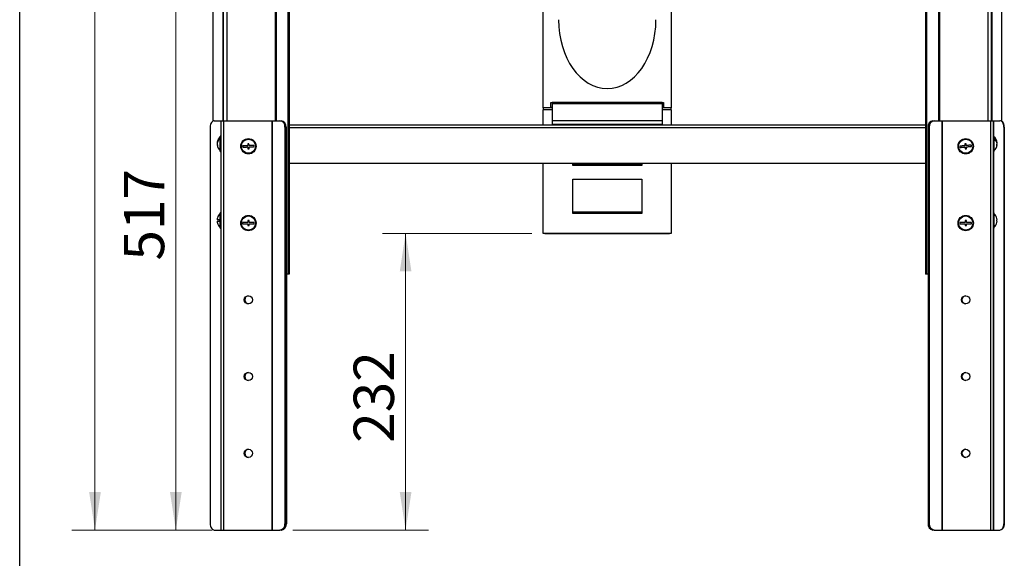
# Model space of a CAD drawing. Units: millimetres. Extents: x 5 to 205, y 5 to 292.
# Drawn here: x 5 to 90, y 104 to 151 of the extents above; entities that cross this region are included whole.
import ezdxf

# ---------------------------------------------------------------- set-up
doc = ezdxf.new("R2010")
doc.units = ezdxf.units.MM
doc.styles.add('SLDTEXTSTYLE0', font='TXT', dxfattribs={"width": 0.75})
doc.dimstyles.new('SLDDIMSTYLE0', dxfattribs={"dimtxt": 3.5, "dimasz": 3.302, "dimexe": 0, "dimexo": 0.0625, "dimgap": 0.875, "dimtad": 1, "dimdec": 0, "dimlfac": 9, "dimrnd": 1e-09, "dimzin": 12, "dimdsep": 46, "dimtxsty": 'SLDTEXTSTYLE0', "dimsah": 1, "dimcen": 0.09, "dimadec": 0, "dimazin": 3, "dimtfac": 1, "dimtdec": 0, "dimtofl": 0, "dimtmove": 0, "dimatfit": 3, "dimfxl": 0, "dimfrac": 2, "dimtolj": 1, "dimtzin": 12, "dimarcsym": 0})

# ---------------------------------------------------------------- blocks, each defined once
blk = doc.blocks.new('_D')
at = {"color": 7, "linetype": 'Continuous', "lineweight": 0}
for p, q in [((52.051, 279.186), (9.535, 279.186)), ((11.535, 106.813), (11.535, 279.186)), ((21.697, 106.813), (9.535, 106.813))]:
    blk.add_line(p, q, dxfattribs=at)
for points in [[(11.535, 279.186), (11.027, 275.884), (12.043, 275.884)], [(11.535, 106.813), (12.043, 110.115), (11.027, 110.115)]]:
    blk.add_solid(points, dxfattribs=at)
at = {"color": 7, "linetype": 'Continuous', "lineweight": 0, "insert": (7.023, 186.405, 0.011), "char_height": 3.5, "attachment_point": 1, "rotation": 90, "style": 'SLDTEXTSTYLE0'}
blk.add_mtext('1551', dxfattribs=at)
blk = doc.blocks.new('_D_1')
at = {"color": 7, "linetype": 'Continuous', "lineweight": 0}
for p, q in [((44.162, 164.226), (16.552, 164.226)), ((18.552, 164.226), (18.552, 106.813)), ((21.697, 106.813), (16.552, 106.813))]:
    blk.add_line(p, q, dxfattribs=at)
for points in [[(18.552, 164.226), (18.044, 160.924), (19.06, 160.924)], [(18.552, 106.813), (19.06, 110.115), (18.044, 110.115)]]:
    blk.add_solid(points, dxfattribs=at)
at = {"color": 7, "linetype": 'Continuous', "lineweight": 0, "insert": (14.041, 130.218, 0.011), "char_height": 3.5, "attachment_point": 1, "rotation": 90, "style": 'SLDTEXTSTYLE0'}
blk.add_mtext('517', dxfattribs=at)
blk = doc.blocks.new('_D_2')
at = {"color": 7, "linetype": 'Continuous', "lineweight": 0}
for p, q in [((49.44, 132.574), (36.495, 132.574)), ((38.495, 132.574), (38.495, 106.813)), ((28.696, 106.813), (40.495, 106.813))]:
    blk.add_line(p, q, dxfattribs=at)
for points in [[(38.495, 132.574), (37.987, 129.272), (39.003, 129.272)], [(38.495, 106.813), (39.003, 110.115), (37.987, 110.115)]]:
    blk.add_solid(points, dxfattribs=at)
at = {"color": 7, "linetype": 'Continuous', "lineweight": 0, "insert": (33.983, 114.392, 0.011), "char_height": 3.5, "attachment_point": 1, "rotation": 90, "style": 'SLDTEXTSTYLE0'}
blk.add_mtext('232', dxfattribs=at)

msp = doc.modelspace()

# ---------------------------------------------------------------- linework, layer by layer
at = {"color": 7, "linetype": 'Continuous', "lineweight": 30}
for p, q in [((5.000001, 4.999988), (5.000001, 291.999988)), ((22.6623, 272.152642), (22.6623, 142.368197)), ((89.328969, 272.152642), (89.328969, 142.368197)), ((21.772823, 270.385391), (21.772823, 142.336329)), ((28.272789, 270.385391), (28.272789, 129.034864)), ((28.37992, 270.385391), (28.37992, 129.034864)), ((83.611349, 270.385391), (83.611349, 129.034864)), ((83.71848, 270.385391), (83.71848, 129.034864)), ((90.218446, 270.385391), (90.218446, 142.315765)), ((50.440079, 143.489361), (50.440079, 156.625585)), ((61.55119, 156.625585), (61.55119, 143.489361)), ((51.106746, 143.95225), (60.884523, 143.95225)), ((51.106746, 143.507812), (51.106746, 143.95225)), ((60.773412, 143.94031), (51.217857, 143.94031)), ((51.217857, 143.94031), (51.217857, 143.87197)), ((51.217857, 143.87197), (60.773412, 143.87197)), ((51.217857, 143.87197), (51.217857, 142.3949)), ((60.773412, 143.94031), (60.773412, 143.87197)), ((60.773412, 143.87197), (60.773412, 142.3949)), ((60.884523, 143.95225), (60.884523, 143.507812)), ((50.440079, 143.489361), (50.440079, 143.324368)), ((50.440079, 141.97931), (50.440079, 143.324368)), ((51.217857, 143.507812), (51.106746, 143.507812)), ((60.884523, 143.507812), (60.773412, 143.507812)), ((61.55119, 143.324368), (61.55119, 143.489361)), ((61.55119, 143.324368), (61.55119, 141.97931)), ((21.892032, 142.368197), (22.447803, 142.368197)), ((22.447803, 142.368197), (22.463399, 142.368197)), ((22.463399, 142.368197), (22.463399, 106.812643)), ((22.463399, 142.368197), (22.696735, 142.368197)), ((22.696735, 142.368197), (22.696735, 106.812643)), ((22.696735, 142.368197), (26.88358, 142.368197)), ((26.88358, 142.368197), (26.88358, 106.812643)), ((26.88358, 142.368197), (26.926433, 142.368197)), ((26.926433, 142.368197), (26.926433, 106.812643)), ((26.926433, 142.368197), (27.588773, 142.368197)), ((27.588773, 142.368197), (27.695905, 142.368197)), ((83.611349, 141.97931), (28.37992, 141.97931)), ((51.217857, 142.3949), (60.773412, 142.3949)), ((51.217857, 142.3949), (51.217857, 142.064922)), ((51.217857, 142.064922), (60.773412, 142.064922)), ((51.217857, 142.064922), (51.217857, 141.97931)), ((60.773412, 142.3949), (60.773412, 142.064922)), ((60.773412, 142.064922), (60.773412, 141.97931)), ((84.263131, 142.368197), (84.37026, 142.368197)), ((84.37026, 142.368197), (85.032603, 142.368197)), ((85.032603, 142.368197), (85.032603, 106.812643)), ((85.032603, 142.368197), (85.075456, 142.368197)), ((85.075456, 142.368197), (85.075456, 106.812643)), ((85.075456, 142.368197), (89.262301, 142.368197)), ((89.262301, 142.368197), (89.262301, 106.812643)), ((89.262301, 142.368197), (89.495634, 142.368197)), ((89.495634, 142.368197), (89.495634, 106.812643)), ((89.495634, 142.368197), (89.51123, 142.368197)), ((89.51123, 142.368197), (90.067, 142.368197)), ((21.534931, 141.812642), (21.534931, 107.368198)), ((22.463399, 141.034861), (22.407844, 141.034861)), ((22.407844, 139.971892), (22.407844, 141.034861)), ((28.121486, 141.812642), (28.014353, 141.812642)), ((28.014353, 141.812642), (28.014353, 107.368198)), ((28.121486, 141.812642), (28.121486, 107.368198)), ((83.944683, 141.812642), (83.83755, 141.812642)), ((83.83755, 141.812642), (83.83755, 107.368198)), ((83.944683, 141.812642), (83.944683, 107.368198)), ((89.551188, 141.034861), (89.495634, 141.034861)), ((89.551188, 141.034861), (89.551188, 139.921625)), ((90.424105, 141.812642), (90.424105, 107.368198)), ((90.456338, 141.812642), (90.456338, 107.368198)), ((22.143773, 140.445895), (22.133881, 140.445895)), ((22.135468, 140.368197), (22.133881, 140.356547)), ((22.137537, 140.356547), (22.133881, 140.356547)), ((22.158594, 140.290499), (22.133881, 140.290499)), ((89.807081, 140.28973), (89.825155, 140.28973)), ((89.811922, 140.446663), (89.825155, 140.446663)), ((89.824234, 140.364163), (89.825155, 140.364163)), ((22.407844, 139.701532), (22.407844, 139.971892)), ((22.407844, 139.701532), (22.463399, 139.701532)), ((89.495634, 139.701532), (89.551188, 139.701532)), ((89.551188, 139.921625), (89.551188, 139.701532)), ((83.611349, 138.645973), (28.37992, 138.645973)), ((50.440079, 132.5743), (50.440079, 138.645973)), ((52.995634, 138.466861), (52.995634, 138.645973)), ((58.995635, 138.584713), (52.995634, 138.584713)), ((58.995635, 138.466861), (52.995634, 138.466861)), ((58.995635, 138.645973), (58.995635, 138.466861)), ((61.55119, 138.645973), (61.55119, 132.5743)), ((52.995634, 137.288345), (58.995635, 137.288345)), ((52.995634, 134.302788), (52.995634, 137.288345)), ((58.995635, 137.288345), (58.995635, 134.302788)), ((22.463399, 134.368194), (22.407844, 134.368194)), ((22.407844, 133.034865), (22.407844, 134.368194)), ((58.995635, 134.42064), (52.995634, 134.42064)), ((58.995635, 134.302788), (52.995634, 134.302788)), ((89.551188, 134.368194), (89.495634, 134.368194)), ((89.551188, 134.368194), (89.551188, 133.034865)), ((22.304927, 133.757088), (22.133881, 133.757088)), ((22.133881, 133.645972), (22.304927, 133.645972)), ((22.163084, 133.923756), (22.161101, 133.923756)), ((22.161101, 133.47931), (22.163084, 133.47931)), ((24.35229, 133.534862), (24.35229, 133.423752)), ((24.796736, 133.534862), (24.35229, 133.534862)), ((24.35229, 133.423752), (24.796736, 133.423752)), ((24.907845, 133.70153), (24.796736, 133.70153)), ((24.796736, 133.70153), (24.796736, 133.534862)), ((24.796736, 133.423752), (24.796736, 133.257084)), ((24.907845, 133.534862), (24.907845, 133.70153)), ((25.352291, 133.534862), (24.907845, 133.534862)), ((24.907845, 133.423752), (25.352291, 133.423752)), ((24.907845, 133.257084), (24.907845, 133.423752)), ((25.352291, 133.423752), (25.352291, 133.534862)), ((87.051191, 133.534862), (86.606746, 133.534862)), ((86.606746, 133.534862), (86.606746, 133.423752)), ((86.606746, 133.423752), (87.051191, 133.423752)), ((87.162301, 133.70153), (87.051191, 133.70153)), ((87.051191, 133.70153), (87.051191, 133.534862)), ((87.051191, 133.423752), (87.051191, 133.257084)), ((87.162301, 133.534862), (87.162301, 133.70153)), ((87.606746, 133.534862), (87.162301, 133.534862)), ((87.162301, 133.257084), (87.162301, 133.423752)), ((87.162301, 133.423752), (87.606746, 133.423752)), ((87.606746, 133.423752), (87.606746, 133.534862)), ((89.795965, 133.645912), (89.825155, 133.645912)), ((89.795975, 133.646038), (89.825155, 133.646038)), ((89.825145, 133.757154), (89.825155, 133.757154)), ((22.407844, 133.034865), (22.463399, 133.034865)), ((24.796736, 133.257084), (24.907845, 133.257084)), ((61.55119, 132.5743), (50.440079, 132.5743)), ((50.673412, 132.558922), (61.317857, 132.558922)), ((87.051191, 133.257084), (87.162301, 133.257084)), ((89.495634, 133.034865), (89.551188, 133.034865)), ((28.272789, 129.034864), (28.121486, 129.034864)), ((28.153719, 129.034864), (28.153719, 107.368198)), ((28.37992, 129.034864), (28.272789, 129.034864)), ((83.71848, 129.034864), (83.611349, 129.034864)), ((83.83755, 129.034864), (83.71848, 129.034864)), ((28.014353, 107.368198), (28.121486, 107.368198)), ((83.83755, 107.368198), (83.944683, 107.368198)), ((21.892032, 106.812643), (22.447803, 106.812643)), ((22.447803, 106.812643), (22.463399, 106.812643)), ((22.463399, 106.812643), (22.696735, 106.812643)), ((22.696735, 106.812643), (26.88358, 106.812643)), ((26.88358, 106.812643), (26.926433, 106.812643)), ((26.926433, 106.812643), (27.588773, 106.812643)), ((27.695905, 106.812643), (27.588773, 106.812643)), ((27.728138, 106.812643), (27.695905, 106.812643)), ((84.37026, 106.812643), (84.263131, 106.812643)), ((84.37026, 106.812643), (85.032603, 106.812643)), ((85.032603, 106.812643), (85.075456, 106.812643)), ((85.075456, 106.812643), (89.262301, 106.812643)), ((89.262301, 106.812643), (89.495634, 106.812643)), ((89.495634, 106.812643), (89.51123, 106.812643)), ((89.51123, 106.812643), (90.067, 106.812643))]:
    msp.add_line(p, q, dxfattribs=at)
at = {"color": 8, "linetype": 'Continuous', "lineweight": 30}
for p, q in [((22.966747, 272.152642), (22.966747, 142.368197)), ((89.024522, 272.152642), (89.024522, 142.368197)), ((27.162603, 271.690283), (27.162603, 142.368197)), ((27.251165, 271.609028), (27.251165, 142.368197)), ((84.740104, 271.609028), (84.740104, 142.368197)), ((84.828666, 271.690283), (84.828666, 142.368197)), ((22.630067, 192.590419), (22.630067, 142.368197)), ((89.361202, 192.590419), (89.361202, 142.368197)), ((51.217857, 143.489361), (50.440079, 143.489361)), ((51.217857, 143.324368), (50.440079, 143.324368)), ((61.55119, 143.489361), (60.773412, 143.489361)), ((61.55119, 143.324368), (60.773412, 143.324368)), ((22.447803, 142.368197), (22.447803, 141.034861)), ((89.51123, 142.368197), (89.51123, 141.034861)), ((83.611349, 141.745978), (28.37992, 141.745978)), ((90.456338, 141.812642), (90.424105, 141.812642)), ((22.447803, 139.701532), (22.447803, 134.368194)), ((89.51123, 139.701532), (89.51123, 134.368194)), ((22.447803, 133.034865), (22.447803, 106.812643)), ((89.51123, 133.034865), (89.51123, 106.812643)), ((90.424105, 107.368198), (90.456338, 107.368198))]:
    msp.add_line(p, q, dxfattribs=at)
at = {"color": 7, "linetype": 'Continuous', "lineweight": 30, "flags": 128}
for points in [[(21.892032, 142.368197), (21.822368, 142.357522), (21.755375, 142.325905), (21.693638, 142.274572), (21.639524, 142.205477), (21.595112, 142.121288), (21.562114, 142.025246), (21.541792, 141.921023), (21.534931, 141.812642)], [(90.424105, 141.812642), (90.417244, 141.921023), (90.396922, 142.025246), (90.363921, 142.121288), (90.319512, 142.205477), (90.265398, 142.274572), (90.203661, 142.325905), (90.136668, 142.357522), (90.067, 142.368197)], [(22.133881, 140.356547), (22.140276, 140.308248), (22.143773, 140.290499)], [(24.794295, 140.198979), (24.734286, 140.196277), (24.67492, 140.193608), (24.616531, 140.190985), (24.559443, 140.188416), (24.503971, 140.185919), (24.450426, 140.183515), (24.399106, 140.181204), (24.350297, 140.179012)], [(24.350297, 140.179012), (24.350923, 140.165157), (24.351545, 140.151289), (24.352171, 140.137401), (24.352793, 140.123513), (24.353419, 140.109618), (24.354045, 140.095731), (24.354668, 140.081863), (24.35529, 140.068008)], [(24.897805, 140.370468), (24.883944, 140.369846), (24.870072, 140.369223), (24.856191, 140.368594), (24.842307, 140.367971), (24.828419, 140.367349), (24.814537, 140.366726), (24.800666, 140.366097), (24.786805, 140.365475)], [(24.786805, 140.365475), (24.787725, 140.34505), (24.788649, 140.32448), (24.78958, 140.303791), (24.790517, 140.282988), (24.791454, 140.262094), (24.792398, 140.24112), (24.793345, 140.220072), (24.794295, 140.198979)], [(24.905292, 140.203973), (24.904345, 140.225066), (24.903398, 140.246113), (24.902454, 140.267087), (24.901514, 140.287982), (24.90058, 140.308784), (24.89965, 140.329473), (24.898722, 140.350044), (24.897805, 140.370468)], [(25.349287, 140.22394), (25.300481, 140.221741), (25.249161, 140.219437), (25.195616, 140.217026), (25.140144, 140.214536), (25.083056, 140.211966), (25.024667, 140.209337), (24.965301, 140.206668), (24.905292, 140.203973)], [(25.354281, 140.112943), (25.353658, 140.126791), (25.353032, 140.140666), (25.35241, 140.154547), (25.351784, 140.168442), (25.351161, 140.182329), (25.350536, 140.196217), (25.349913, 140.210085), (25.349287, 140.22394)], [(87.04622, 140.196072), (86.986417, 140.190429), (86.927256, 140.184853), (86.869066, 140.179369), (86.81217, 140.174005), (86.756886, 140.168793), (86.703524, 140.163759), (86.652379, 140.158938), (86.603739, 140.154355)], [(86.603739, 140.154355), (86.60504, 140.140547), (86.606345, 140.126725), (86.607646, 140.112883), (86.608954, 140.099042), (86.610259, 140.0852), (86.611564, 140.071359), (86.612865, 140.057537), (86.614166, 140.043735)], [(87.141197, 140.372429), (87.127385, 140.371131), (87.11356, 140.369826), (87.099726, 140.368521), (87.085887, 140.367216), (87.072049, 140.365912), (87.058214, 140.364607), (87.044389, 140.363302), (87.030578, 140.362004)], [(87.030578, 140.362004), (87.032495, 140.341639), (87.034429, 140.321149), (87.036372, 140.300526), (87.038326, 140.279796), (87.04029, 140.258974), (87.04226, 140.238066), (87.044237, 140.217092), (87.04622, 140.196072)], [(87.15684, 140.206502), (87.15486, 140.227523), (87.152883, 140.248497), (87.150909, 140.269405), (87.148946, 140.290227), (87.146992, 140.310956), (87.145048, 140.331573), (87.143118, 140.35207), (87.141197, 140.372429)], [(87.599322, 140.248219), (87.550681, 140.24363), (87.499537, 140.238808), (87.446174, 140.233782), (87.390894, 140.228569), (87.333998, 140.223205), (87.275808, 140.217715), (87.216643, 140.212138), (87.15684, 140.206502)], [(87.609753, 140.1376), (87.608451, 140.151401), (87.607147, 140.165223), (87.605842, 140.179064), (87.604537, 140.192906), (87.603233, 140.206754), (87.601928, 140.220589), (87.600626, 140.234411), (87.599322, 140.248219)], [(89.811922, 140.28973), (89.81876, 140.319559), (89.825155, 140.364163)], [(24.35529, 140.068008), (24.404097, 140.070207), (24.455416, 140.072511), (24.508961, 140.074922), (24.564433, 140.077419), (24.621524, 140.079982), (24.679914, 140.082611), (24.739277, 140.08528), (24.799285, 140.087982)], [(24.799285, 140.087982), (24.800236, 140.066882), (24.801183, 140.045841), (24.802126, 140.024861), (24.803064, 140.003966), (24.804001, 139.983164), (24.804931, 139.962474), (24.805855, 139.941911), (24.806776, 139.92148)], [(24.806776, 139.92148), (24.820634, 139.922102), (24.834505, 139.922725), (24.84839, 139.923354), (24.862274, 139.923976), (24.876159, 139.924599), (24.89004, 139.925228), (24.903915, 139.925851), (24.917773, 139.926473)], [(24.910286, 140.092969), (24.970294, 140.095671), (25.029657, 140.09834), (25.088047, 140.100969), (25.145138, 140.103532), (25.20061, 140.106029), (25.254155, 140.10844), (25.305474, 140.110744), (25.354281, 140.112943)], [(24.917773, 139.926473), (24.916855, 139.946898), (24.915928, 139.967468), (24.914998, 139.988157), (24.914064, 140.008959), (24.913124, 140.029854), (24.91218, 140.050828), (24.911233, 140.071875), (24.910286, 140.092969)], [(86.614166, 140.043735), (86.66281, 140.048318), (86.713954, 140.05314), (86.767314, 140.058173), (86.822597, 140.063385), (86.879493, 140.06875), (86.937684, 140.074233), (86.996848, 140.07981), (87.056651, 140.085452)], [(87.056651, 140.085452), (87.058632, 140.064425), (87.060608, 140.043451), (87.062582, 140.022549), (87.064542, 140.001721), (87.066499, 139.980992), (87.068443, 139.960375), (87.070374, 139.939878), (87.072294, 139.919519)], [(87.072294, 139.919519), (87.086106, 139.920824), (87.099931, 139.922122), (87.113766, 139.923427), (87.127604, 139.924731), (87.141442, 139.926036), (87.155277, 139.927341), (87.169102, 139.928646), (87.182914, 139.92995)], [(87.167271, 140.095876), (87.227074, 140.101519), (87.286235, 140.107095), (87.344426, 140.112579), (87.401322, 140.117943), (87.456605, 140.123155), (87.509968, 140.128189), (87.561112, 140.13301), (87.609753, 140.1376)], [(87.182914, 139.92995), (87.180997, 139.950308), (87.179063, 139.970806), (87.177119, 139.991422), (87.175165, 140.012152), (87.173202, 140.032974), (87.171231, 140.053881), (87.169251, 140.074856), (87.167271, 140.095876)], [(89.656526, 134.201533), (89.65653, 134.201527), (89.656377, 134.201513), (89.655924, 134.2015), (89.655165, 134.20148), (89.654106, 134.201467)], [(89.654106, 133.201467), (89.655165, 133.20148), (89.655924, 133.2015), (89.656377, 133.201513), (89.65653, 133.201533), (89.656377, 133.201546), (89.655924, 133.201566), (89.655165, 133.201579), (89.654106, 133.201599)], [(21.534931, 107.368198), (21.541792, 107.259817), (21.562114, 107.155595), (21.595112, 107.059545), (21.639524, 106.975357), (21.693638, 106.906268), (21.755375, 106.854929), (21.822368, 106.823318), (21.892032, 106.812643)], [(90.067, 106.812643), (90.136668, 106.823318), (90.203661, 106.854929), (90.265398, 106.906268), (90.319512, 106.975357), (90.363921, 107.059545), (90.396922, 107.155595), (90.417244, 107.259817), (90.424105, 107.368198)], [(90.456338, 107.368198), (90.449477, 107.259817), (90.429155, 107.155595), (90.396157, 107.059545), (90.351745, 106.975357), (90.297631, 106.906268), (90.235894, 106.854929), (90.168901, 106.823318), (90.099237, 106.812643)]]:
    msp.add_lwpolyline(points, dxfattribs=at)
at = {"color": 7, "linetype": 'Continuous', "lineweight": 30}
for centre, radius in [((24.852289, 140.145975), 0.666667), ((24.852289, 140.145975), 0.611111), ((87.106746, 140.145975), 0.666667), ((87.106746, 140.145975), 0.611111), ((24.852289, 133.479308), 0.666667), ((24.852289, 133.479308), 0.611111), ((87.106746, 133.479308), 0.666667), ((87.106746, 133.479308), 0.611111), ((24.852289, 126.812641), 0.355556), ((87.106746, 126.812641), 0.355556), ((24.852289, 120.145975), 0.355556), ((87.106746, 120.145975), 0.355556), ((24.852289, 113.479308), 0.355556), ((87.106746, 113.479308), 0.355556)]:
    msp.add_circle(centre, radius, dxfattribs=at)
for centre, radius, start, end in [((27.513857, 141.870024), 0.503775, 353.45959653, 81.4479251), ((27.62099, 141.870024), 0.503775, 353.45959653, 81.4479251), ((84.338046, 141.870024), 0.503775, 98.5520749, 186.54040347), ((84.445177, 141.870026), 0.503773, 98.55231764, 186.54059117), ((89.859656, 141.857467), 0.598363, 355.70379055, 53.15742071), ((22.71535, 140.387231), 0.584421, 134.60973402, 174.23900694), ((22.715391, 140.321163), 0.584463, 134.61122597, 174.237515), ((22.442609, 140.417002), 0.310955, 186.86272408, 205.98332009), ((22.442609, 140.327655), 0.310955, 186.86272408, 205.98332009), ((22.941178, 140.368197), 0.811111, 131.11209044, 173.38373777), ((22.941178, 140.368197), 0.811111, 186.61626223, 228.88790956), ((22.665378, 140.236096), 0.504276, 174.91752182, 185.08247818), ((22.529171, 140.77026), 0.226663, 171.62230972, 188.37769028), ((89.017857, 140.368197), 0.811111, 5.86879694, 48.88790956), ((89.017857, 140.368197), 0.811111, 311.11209044, 354.13120306), ((89.304594, 140.38616), 0.524065, 6.62950018, 48.16984069), ((89.369595, 140.739441), 0.286935, 352.54819546, 7.45180454), ((89.304575, 140.311725), 0.524084, 6.6294885, 48.16891276), ((89.442821, 140.412602), 0.384459, 336.70956546, 353.97218485), ((89.442739, 140.330124), 0.384543, 336.71146311, 353.9702872), ((89.367595, 140.219341), 0.430338, 354.49950774, 5.50049226), ((22.941178, 133.70153), 0.811111, 131.11209044, 164.09920264), ((89.017857, 133.70153), 0.811111, 38.05653973, 48.88790956), ((89.01789, 133.701601), 0.809174, 3.93667673, 38.16323062), ((89.017848, 133.70146), 0.809216, 3.93708439, 38.16225058), ((22.941178, 133.70153), 0.809206, 164.06077795, 176.06329711), ((22.941178, 133.70153), 0.809206, 183.93670289, 195.93922205), ((22.941178, 133.70153), 0.811111, 195.90079736, 228.88790956), ((22.941178, 133.70153), 0.638671, 175.00975543, 184.99024457), ((89.017865, 133.701467), 0.809199, 321.83737631, 356.06328873), ((89.02083, 133.701905), 0.777102, 359.99966871, 4.09114827), ((89.78993, 136.788158), 3.031341, 270.11381334, 270.66579743), ((89.018282, 133.701268), 0.779651, 355.91386891, 4.08613109), ((89.78993, 130.614902), 3.031341, 89.33420256, 89.88618666), ((89.78993, 136.677048), 3.031341, 270.11381334, 270.66579743), ((50.673412, 132.792253), 0.233333, 249.07912988, 270), ((61.317857, 132.792253), 0.233333, 270, 290.92087012), ((89.017857, 133.70153), 0.811111, 311.11209044, 321.94346027), ((24.884523, 126.812641), 0.355556, 92.59595369, 267.40408443), ((87.138979, 126.812641), 0.355556, 92.59595409, 267.40408403), ((24.884523, 120.145975), 0.355556, 92.6005058, 267.39945284), ((87.138979, 120.145975), 0.355556, 92.59804393, 267.40195608), ((24.884523, 113.479308), 0.355556, 92.59518159, 267.40486298), ((87.138979, 113.479308), 0.355556, 92.59804433, 267.40195568), ((27.513869, 107.310807), 0.503764, 278.55094152, 6.54153685), ((27.621001, 107.310807), 0.503764, 278.55094152, 6.54153685), ((27.653234, 107.310807), 0.503764, 278.55094152, 6.54153685), ((84.338035, 107.310807), 0.503764, 173.45846315, 261.44905848), ((84.445166, 107.310806), 0.503763, 173.45827544, 261.44881575)]:
    msp.add_arc(centre, radius, start, end, dxfattribs=at)
msp.add_ellipse((55.995634, 151.140587), major_axis=(0, 5.978981), ratio=0.707106781, start_param=1.570796327, end_param=4.71238898, dxfattribs=at)

# ---------------------------------------------------------------- dimensions: what is measured, and where the dimension line sits
at = {"color": 7, "linetype": 'Continuous', "lineweight": 0}
for base, p1, p2, picture, middle in [((11.53493, 279.185975), (22.696734, 106.812641), (53.05119, 279.185975), '_D', (11.53493, 192.999308)), ((18.552454, 106.812641), (45.162301, 164.225587), (22.696734, 106.812641), '_D_1', (18.552454, 135.519114)), ((38.49511, 106.812641), (50.440079, 132.574303), (27.695905, 106.812641), '_D_2', (38.49511, 119.693472))]:
    dim = msp.add_linear_dim(base=base, p1=p1, p2=p2, angle=90, dimstyle='SLDDIMSTYLE0', dxfattribs=at)
    dim.commit()
    dim.dimension.update_dxf_attribs({"geometry": picture, "text_midpoint": middle, "dimtype": 160})

doc.saveas('drawing.dxf')
